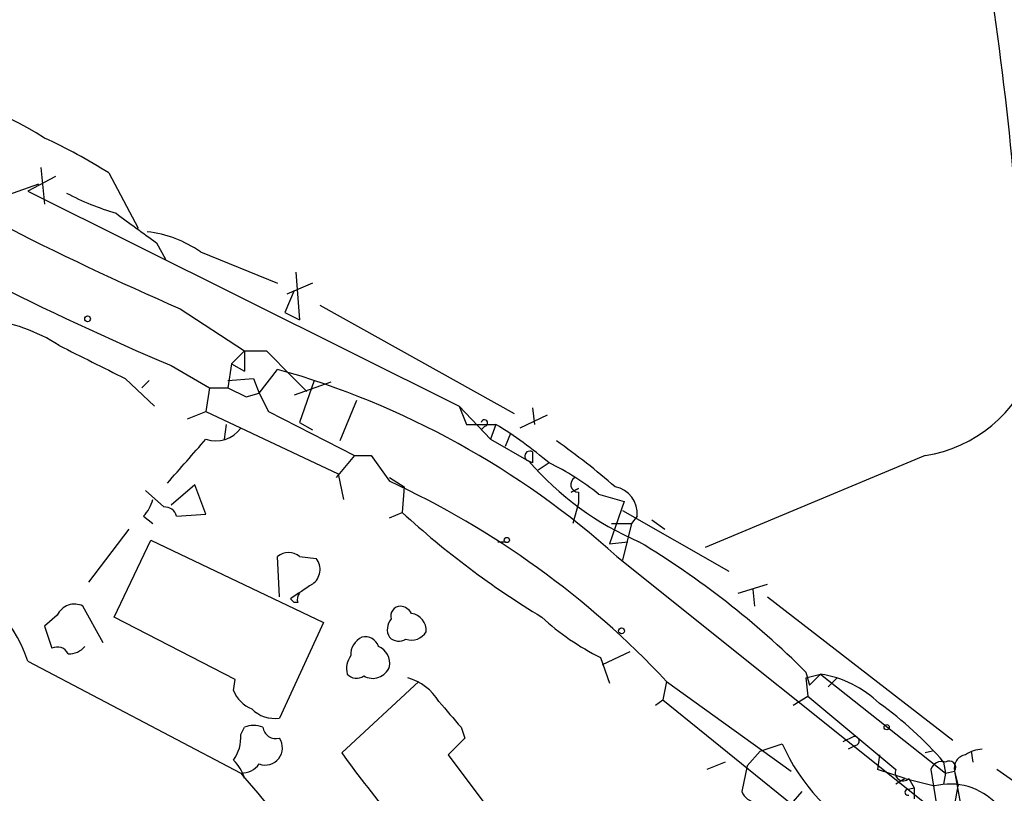
# Model space of a CAD drawing. Extents: x -376 to 377190, y -2986 to 378214.
# Drawn here: x 138 to 183, y 1681 to 1717 of the extents above; entities that cross this region are included whole.
import ezdxf

# ---------------------------------------------------------------- set-up
doc = ezdxf.new("R2010")
doc.units = 0
doc.header["$MEASUREMENT"] = 0
doc.layers.add('MAIN', color=5, linetype='CONTINUOUS')

msp = doc.modelspace()

# ---------------------------------------------------------------- linework, layer by layer
at = {"layer": 'MAIN'}
for p, q in [((138.684, 1710.3512), (138.8533, 1708.6578)), ((141.8167, 1710.0972), (143.1713, 1707.5572)), ((137.16, 1709.0812), (138.5993, 1709.5892)), ((139.3613, 1709.9278), (138.0913, 1709.2505)), ((138.0913, 1709.2505), (157.988, 1699.3445)), ((144.018, 1706.8798), (144.4413, 1706.1178)), ((146.05, 1706.4565), (149.606, 1705.0172)), ((150.4527, 1705.5252), (150.622, 1703.3238)), ((151.2147, 1705.0172), (150.0293, 1704.5092)), ((150.368, 1704.6785), (149.9447, 1703.6625)), ((145.1187, 1703.8318), (148.082, 1701.8845)), ((149.9447, 1703.6625), (150.622, 1703.3238)), ((151.5533, 1704.0012), (160.528, 1699.0058)), ((147.4893, 1701.2918), (148.082, 1701.8845)), ((148.082, 1701.8845), (148.082, 1700.9532)), ((148.082, 1701.8845), (149.098, 1701.8845)), ((149.098, 1701.8845), (150.2833, 1700.6992)), ((144.6953, 1701.2072), (146.4733, 1700.1912)), ((147.4893, 1701.2918), (147.32, 1700.1912)), ((147.4893, 1701.2918), (148.082, 1700.9532)), ((148.7593, 1699.9372), (149.606, 1701.0378)), ((142.5787, 1700.6145), (143.9333, 1699.3445)), ((143.6793, 1700.5298), (143.3407, 1700.1912)), ((147.32, 1700.5298), (148.5053, 1700.6145)), ((148.5053, 1700.6145), (148.7593, 1699.9372)), ((150.2833, 1700.6992), (150.9607, 1700.0218)), ((151.2993, 1700.5298), (150.622, 1698.5825)), ((146.4733, 1700.1912), (146.304, 1699.0905)), ((146.4733, 1700.1912), (147.32, 1700.1912)), ((147.32, 1700.1912), (148.1667, 1699.7678)), ((147.32, 1700.1912), (148.1667, 1699.7678)), ((152.0613, 1700.4452), (150.368, 1699.8525)), ((148.1667, 1699.7678), (148.7593, 1699.9372)), ((148.7593, 1699.9372), (149.1827, 1699.0905)), ((148.7593, 1699.9372), (149.1827, 1699.0905)), ((153.2467, 1699.5985), (152.4847, 1697.7358)), ((157.988, 1699.3445), (158.3267, 1698.4978)), ((157.988, 1699.3445), (159.4273, 1697.8205)), ((161.3747, 1699.2598), (161.4593, 1698.4978)), ((145.4573, 1698.7518), (146.304, 1699.0905)), ((146.304, 1699.0905), (152.4, 1696.2118)), ((149.1827, 1699.0905), (153.162, 1697.0585)), ((162.052, 1698.9212), (160.782, 1698.3285)), ((147.2353, 1698.4978), (147.1507, 1697.8205)), ((150.622, 1698.5825), (151.2147, 1698.2438)), ((158.3267, 1698.4978), (159.6813, 1698.4978)), ((159.1733, 1698.4132), (159.004, 1698.2438)), ((159.6813, 1698.4978), (159.4273, 1697.8205)), ((159.4273, 1697.8205), (161.2053, 1696.8045)), ((160.3587, 1698.0745), (160.1047, 1697.4818)), ((153.162, 1697.0585), (152.3153, 1696.0425)), ((153.162, 1697.0585), (153.924, 1697.0585)), ((153.924, 1697.0585), (154.7707, 1695.8732)), ((179.4933, 1697.0585), (169.3333, 1692.8252)), ((161.3747, 1696.7198), (161.2053, 1696.8045)), ((162.1367, 1696.7198), (161.6287, 1696.3812)), ((152.4, 1696.2118), (152.654, 1695.0265)), ((154.7707, 1696.0425), (155.448, 1695.6192)), ((145.796, 1695.7038), (144.6953, 1694.7725)), ((146.304, 1694.3492), (145.796, 1695.7038)), ((155.448, 1695.6192), (155.3633, 1694.4338)), ((163.4913, 1695.5345), (163.1527, 1695.3652)), ((163.1527, 1695.3652), (163.4913, 1695.5345)), ((143.51, 1695.4498), (144.3567, 1694.6878)), ((163.4913, 1695.3652), (163.4913, 1694.8572)), ((164.4227, 1695.2805), (165.608, 1694.9418)), ((163.4913, 1694.8572), (163.2373, 1693.9258)), ((165.608, 1694.9418), (164.9307, 1692.9945)), ((143.4253, 1694.2645), (143.8487, 1693.9258)), ((144.9493, 1694.2645), (146.304, 1694.3492)), ((154.7707, 1694.1798), (155.3633, 1694.4338)), ((165.5233, 1694.5185), (170.434, 1691.7245)), ((166.2007, 1694.2645), (165.9467, 1693.9258)), ((142.748, 1693.6718), (140.8853, 1691.2165)), ((165.0153, 1693.9258), (165.9467, 1693.9258)), ((165.9467, 1693.9258), (165.5233, 1692.2325)), ((166.878, 1694.0952), (167.4707, 1693.6718)), ((142.0707, 1689.6078), (143.764, 1693.1638)), ((143.764, 1693.1638), (151.7227, 1689.3538)), ((159.766, 1693.0792), (160.1047, 1693.0792)), ((164.9307, 1692.9945), (165.7773, 1693.0792)), ((149.6907, 1690.5392), (149.606, 1692.4018)), ((150.622, 1692.4018), (151.384, 1692.3172)), ((165.2693, 1692.4018), (182.118, 1678.9398)), ((170.8573, 1690.7085), (172.212, 1691.1318)), ((171.5347, 1690.8778), (171.6193, 1690.1158)), ((172.212, 1690.5392), (180.7633, 1683.9352)), ((141.5627, 1688.4225), (140.6313, 1690.1158)), ((150.1987, 1690.4545), (150.368, 1690.2852)), ((150.5373, 1690.2852), (150.368, 1690.2852)), ((139.446, 1689.6925), (138.8533, 1689.1845)), ((147.6587, 1686.7292), (142.0707, 1689.6078)), ((138.8533, 1689.1845), (139.192, 1688.1685)), ((151.7227, 1689.3538), (149.6907, 1684.9512)), ((164.5073, 1687.7452), (164.9307, 1686.5598)), ((165.862, 1687.9992), (164.592, 1687.4065)), ((138.0913, 1687.5758), (147.9127, 1682.4112)), ((173.99, 1687.0678), (174.1593, 1686.4752)), ((173.99, 1686.8138), (174.6673, 1686.9832)), ((174.6673, 1686.9832), (174.1593, 1686.4752)), ((174.6673, 1686.9832), (180.4247, 1682.4112)), ((147.574, 1686.2212), (147.6587, 1686.7292)), ((152.5693, 1683.3425), (156.1253, 1686.6445)), ((167.5553, 1686.6445), (167.386, 1685.7978)), ((167.5553, 1686.6445), (173.3127, 1682.4958)), ((173.99, 1686.8138), (174.0747, 1685.9672)), ((175.4293, 1686.8138), (175.006, 1686.3905)), ((173.3973, 1685.5438), (174.0747, 1685.9672)), ((174.0747, 1685.9672), (178.1387, 1682.5805)), ((167.0473, 1685.5438), (167.386, 1685.7978)), ((167.386, 1685.7978), (176.276, 1678.6012)), ((147.9127, 1684.1892), (148.082, 1684.5278)), ((158.0727, 1684.5278), (158.242, 1684.0198)), ((158.242, 1684.0198), (157.48, 1683.2578)), ((171.8733, 1683.4272), (172.8893, 1683.7658)), ((176.1913, 1684.1045), (175.6833, 1683.8505)), ((176.276, 1683.6812), (175.9373, 1683.5118)), ((157.48, 1683.2578), (160.274, 1679.5325)), ((171.8733, 1683.4272), (171.2807, 1682.7498)), ((177.3767, 1683.2578), (177.292, 1682.5805)), ((179.832, 1683.4272), (179.4933, 1683.3425)), ((181.61, 1683.4272), (181.6947, 1682.9192)), ((170.2647, 1682.9192), (169.418, 1682.5805)), ((171.2807, 1682.7498), (171.0267, 1681.5645)), ((180.34, 1682.9192), (180.4247, 1682.4112)), ((178.562, 1682.1572), (177.292, 1682.5805)), ((179.7473, 1682.5805), (180.086, 1680.4638)), ((180.4247, 1682.4112), (180.34, 1681.9032)), ((180.4247, 1682.4112), (180.848, 1682.4958)), ((180.848, 1682.4958), (181.0173, 1681.8185)), ((180.848, 1682.4958), (181.102, 1681.0565)), ((185.42, 1680.7178), (182.7953, 1682.5805)), ((178.562, 1682.1572), (178.1387, 1681.9032)), ((178.562, 1682.1572), (179.9167, 1681.8185)), ((178.7313, 1682.1572), (178.9853, 1681.7338)), ((173.3127, 1680.9718), (173.8207, 1681.5645)), ((178.6467, 1681.6492), (178.9853, 1681.7338)), ((180.848, 1680.8872), (181.0173, 1681.8185))]:
    msp.add_line(p, q, dxfattribs=at)
for centre, radius in [((188406.7689, 189431.066), 188783.0575), ((140.8429, 1703.3662), 0.1338), ((160.1893, 1693.1639), 0.1197), ((165.4809, 1688.9729), 0.1338), ((177.7153, 1684.5279), 0.1197)]:
    msp.add_circle(centre, radius, dxfattribs=at)
for centre, radius, start, end in [((20.4219, 1694.7672), 163.854, 5.041346, 11.295524), ((200.1482, 1830.9568), 138.5244, 231.165873, 246.593319), ((198.4783, 1827.594), 137.3544, 231.168519, 246.948168), ((131.7434, 1700.8382), 12.9867, 56.80612, 88.88858), ((128.5482, 1689.1875), 24.7643, 57.60234, 65.40964), ((146.206, 1721.4487), 13.8211, 242.71097, 252.95753), ((481.7581, 2173.2273), 575.8024, 233.857853, 234.0870382), ((142.9911, 1702.0942), 5.3279, 54.96138, 83.49497), ((135.4173, 1695.8166), 7.5423, 56.9496, 84.47097), ((522.0644, 2463.3958), 851.9652, 243.3203574, 243.5495344), ((138.9385, 1663.1674), 39.3442, 47.99131, 74.2683), ((178.5135, 1703.3201), 6.3378, 278.89339, 340.52582), ((159.1522, 1698.5614), 0.1497, 278.10304, 171.89696), ((146.7697, 1699.1471), 1.406, 250.65649, 324.39031), ((149.5353, 1681.9018), 19.4517, 49.62177, 58.56038), ((-362.5814, 2141.3014), 675.0109, 318.6994795, 318.9286639), ((143.3789, 1670.4987), 33.2646, 49.04045, 54.96504), ((161.2477, 1697.0331), 0.2325, 56.88417, 259.49237), ((288.3746, 1696.9738), 127.0002, 179.885409, 180.114592), ((171.8993, 1706.0611), 14.1438, 220.87908, 246.61402), ((157.1273, 1686.2284), 11.626, 51.13346, 64.47661), ((163.4978, 1695.7266), 0.3615, 119.09617, 268.96961), ((137.4886, 1658.4625), 41.2096, 43.14678, 65.20514), ((164.9528, 1694.3869), 1.2539, 354.39807, 79.34245), ((142.2221, 1695.4317), 1.6763, 315.8701, 346.01184), ((144.3927, 1694.1117), 0.5772, 15.35089, 93.57572), ((182.829, 1724.352), 40.6136, 227.44724, 238.81308), ((145.5098, 1658.5084), 40.3331, 45.07956, 58.99602), ((150.114, 1691.8095), 0.7803, 49.38118, 130.61882), ((150.7604, 1691.8015), 0.8092, 304.15153, 39.58981), ((131.1508, 1685.1389), 7.3559, 19.34684, 68.40572), ((320.0239, 1436.8049), 305.2519, 123.574175, 123.803368), ((151.0032, 1690.4121), 0.4829, 142.13334, 195.23639), ((140.2406, 1689.3386), 0.8699, 63.31123, 155.9927), ((155.2975, 1689.6548), 0.4614, 92.33528, 196.57316), ((155.1941, 1689.4385), 0.6826, 29.75009, 82.88019), ((155.6737, 1688.9926), 0.7927, 355.50706, 81.80448), ((169.6235, 1698.0888), 11.5397, 227.30198, 243.68186), ((155.3949, 1689.0417), 0.7232, 138.25659, 210.33057), ((153.8322, 1687.9019), 0.8426, 113.16912, 184.90877), ((153.66, 1688.0657), 0.6312, 17.28092, 104.61744), ((155.2061, 1689.1238), 0.6242, 225.77238, 301.54617), ((155.7866, 1689.3433), 0.7932, 251.33207, 328.64234), ((139.446, 1687.6604), 0.5681, 26.57407, 116.56054), ((139.981, 1688.8803), 0.9662, 268.39865, 319.52928), ((153.9434, 1687.4748), 0.8413, 349.52216, 67.69654), ((153.7548, 1687.2371), 0.9655, 142.1271, 195.24679), ((154.0042, 1687.5968), 0.8143, 239.04107, 340.26335), ((153.2495, 1687.3473), 0.5605, 220.50706, 306.80448), ((173.8199, 1681.9016), 5.1518, 46.33781, 80.53256), ((154.8871, 1684.3673), 2.5531, 31.81318, 73.38136), ((149.0137, 1686.8142), 1.557, 202.38634, 247.61366), ((453.9145, 1939.1203), 390.3072, 220.485108, 220.714291), ((167.6579, 1672.0234), 16.7199, 40.66746, 54.45989), ((149.4648, 1686.3901), 1.4565, 224.20725, 278.92232), ((148.5053, 1683.5121), 1.1004, 67.37092, 112.62427), ((146.0644, 1684.0762), 1.8517, 324.61051, 3.49855), ((149.5425, 1684.623), 0.6211, 188.81629, 283.80357), ((176.2336, 1683.8929), 0.2158, 281.32555, 101.30473), ((149.0441, 1683.5693), 0.7881, 248.81424, 34.86575), ((181.4616, 1687.6018), 9.3914, 204.10794, 241.31178), ((205.8642, 1721.9683), 65.8202, 215.932948, 222.901562), ((181.4512, 1682.644), 0.6211, 98.81629, 193.80357), ((182.202, 1681.9897), 1.5244, 93.15877, 123.70883), ((146.4302, 1681.7418), 1.7032, 14.1162, 47.81275), ((147.927, 1683.4408), 1.0297, 269.20428, 323.92804), ((180.2554, 1682.411), 0.5357, 71.5752, 161.55152), ((180.594, 1682.6652), 0.3053, 326.29952, 123.68486), ((198.6455, 1724.0013), 65.6015, 219.344461, 227.825529), ((178.4773, 1682.4281), 0.3713, 155.76803, 313.15591), ((180.6363, 1678.9485), 2.9588, 43.14162, 104.07569), ((171.7825, 1681.8666), 0.8139, 201.78703, 264.46523), ((178.689, 1681.5222), 0.1339, 108.42141, 288.42141), ((305.9852, 1681.4798), 127.0002, 179.885409, 180.114592)]:
    msp.add_arc(centre, radius, start, end, dxfattribs=at)

doc.saveas('drawing.dxf')
